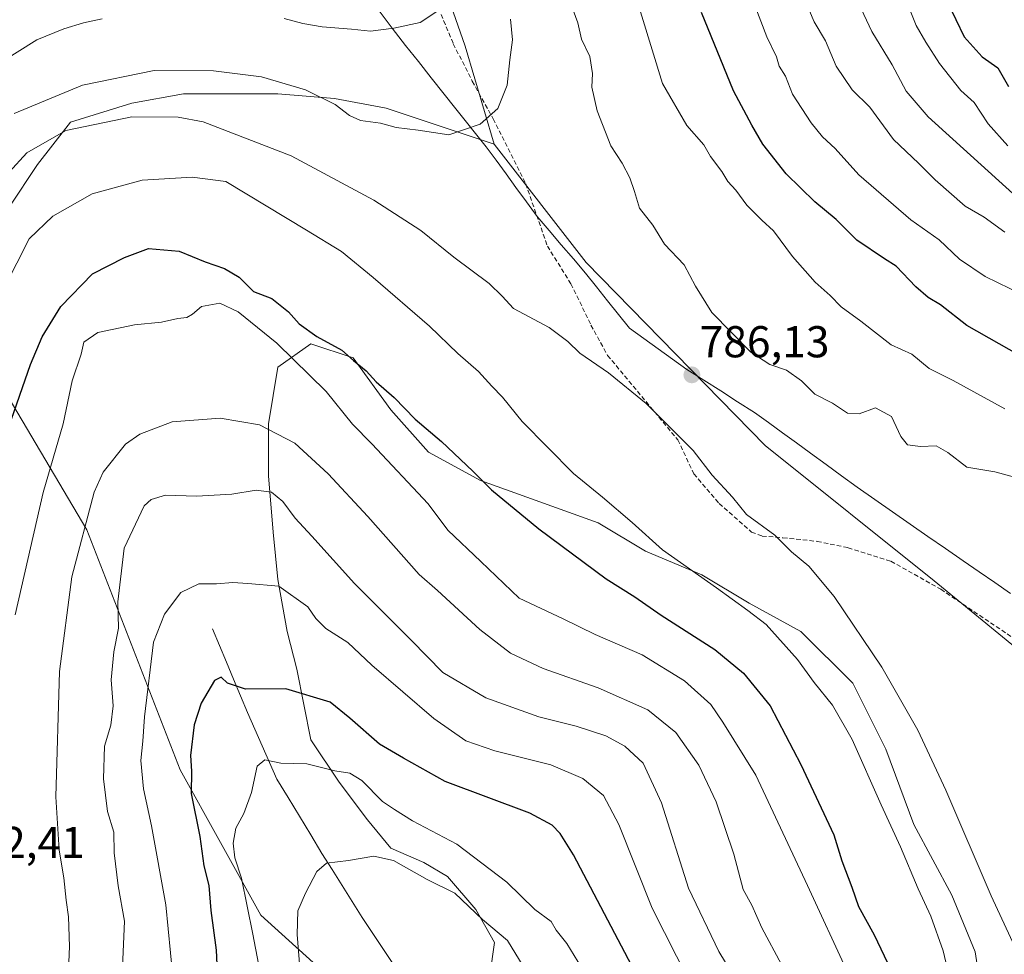
# Model space of a CAD drawing. Units: metres. Extents: x 651642 to 655101, y 4737040 to 4739429.
# Drawn here: x 654414 to 654635, y 4738499 to 4738709 of the extents above; entities that cross this region are included whole.
import ezdxf
from ezdxf.enums import TextEntityAlignment as Align

# ---------------------------------------------------------------- set-up
doc = ezdxf.new("R2010")
doc.units = ezdxf.units.M
doc.header["$MEASUREMENT"] = 0
doc.linetypes.add('TRAZOSX2', pattern=[1.5, 1, -0.5])
for name, color, linetype, lineweight in [('Arbolado forestal CxS', 92, 'Continuous', 0), ('Carátula', 7, 'Continuous', 5), ('Corriente natural lineal', 142, 'Continuous', 13), ('Cultivos herbáceos CxS', 92, 'Continuous', 0), ('Curva de nivel maestra', 36, 'Continuous', 30), ('Curva de nivel normal', 36, 'Continuous', 0), ('Entidad de ámbito territorial', 19, 'Continuous', 0), ('Entidad de ámbito territorial CxS', 92, 'Continuous', 0), ('Punto de cota en terreno', 7, 'Continuous', 0), ('Rótulo de punto de cota en terreno', 19, 'Continuous', 0), ('Senda', 19, 'TRAZOSX2', 0)]:
    doc.layers.add(name, color=color, linetype=linetype, lineweight=lineweight)
doc.styles.add('Arial', font='txt', dxfattribs={"height": 0.2})

# ---------------------------------------------------------------- blocks, each defined once
blk = doc.blocks.new('*U153')
at = {"layer": 'Arbolado forestal CxS', "color": 92, "linetype": 'Continuous', "lineweight": 0}
blk.add_polyline3d([(654840.8745, 4738512.4677, 784.8823), (654828.6593, 4738526.0907, 784.5403), (654817.6969, 4738538.3165, 783.9488), (654793.3441, 4738548.9885, 783.7062), (654759.3835, 4738557.1387, 784.1954), (654727.7581, 4738559.5517, 785.1973), (654725.4355, 4738559.7289, 785.2918), (654674.0927, 4738556.5785, 790.2121), (654647.2849, 4738560.0467, 790.8898), (654619.1243, 4738583.1695, 787.5681), (654581.1709, 4738613.5623, 786.3313), (654540.9197, 4738654.6769, 786.407), (654520.2571, 4738681.2525, 788.7908), (654513.7385, 4738703.2609, 792.1748), (654507.3569, 4738721.4607, 794.9509)], dxfattribs=at)
blk = doc.blocks.new('*U176')
at = {"layer": 'Curva de nivel normal', "color": 36, "linetype": 'Continuous', "lineweight": 0}
for points in [[(654328.34, 4738709.28, 795), (654330.82, 4738704.83, 795), (654335.26, 4738697.28, 795), (654338.72, 4738691.1, 795), (654341.34, 4738687.1, 795), (654342.12, 4738684.77, 795), (654344.47, 4738681.28, 795), (654353.49, 4738671.88, 795), (654364.11, 4738662.88, 795), (654367.93, 4738660.79, 795), (654370.12, 4738660.87, 795), (654373.69, 4738662.7, 795), (654381.34, 4738670.07, 795), (654395.1, 4738685.96, 795), (654408.66, 4738699.14, 795), (654417.56, 4738704.67, 795), (654423.6, 4738707.1, 795), (654428.01, 4738708.49, 795), (654432.25, 4738709.37, 795)], [(654473.14, 4738709.45, 795), (654477.32, 4738708.33, 795), (654481.62, 4738707.58, 795), (654488.22, 4738707.06, 795), (654492.48, 4738706.61, 795), (654497.77, 4738707.27, 795), (654503.63, 4738708.53, 795), (654507.85, 4738711.34, 795)]]:
    blk.add_polyline3d(points, dxfattribs=at)
blk = doc.blocks.new('*U177')
at = {"layer": 'Curva de nivel normal', "color": 36, "linetype": 'Continuous', "lineweight": 0}
for points in [[(654634.99, 4738661.47, 765), (654630.33, 4738664.85, 765), (654626.07, 4738667.33, 765), (654619.33, 4738673.19, 765), (654615.56, 4738676.95, 765), (654609.99, 4738682.31, 765), (654604.66, 4738689.57, 765), (654600.71, 4738693.44, 765), (654597.05, 4738698.76, 765), (654594.65, 4738704.41, 765), (654592.15, 4738708.7, 765), (654590.04, 4738713.67, 765)], [(654424.57, 4738493.99, 765), (654424.86, 4738501.11, 765), (654424.66, 4738507.8, 765), (654424.11, 4738511.5, 765), (654423.65, 4738516.5, 765), (654422.59, 4738522.77, 765), (654421.85, 4738534.7, 765), (654422.67, 4738562.86, 765), (654425.44, 4738584.1, 765), (654430.42, 4738603.1, 765), (654432.46, 4738607.58, 765), (654437.5, 4738613.91, 765), (654440.69, 4738616.11, 765), (654447.94, 4738618.88, 765), (654458.76, 4738619.74, 765), (654467.58, 4738618.19, 765), (654475.48, 4738614.11, 765), (654482.96, 4738607.21, 765), (654491.92, 4738597.61, 765), (654503.46, 4738584.64, 765), (654507.51, 4738581.02, 765), (654517.05, 4738572.25, 765), (654523.92, 4738566.99, 765), (654531.24, 4738563.55, 765), (654543.59, 4738559.18, 765), (654554.75, 4738554.22, 765), (654561.05, 4738549.12, 765), (654566.27, 4738541.79, 765), (654570.16, 4738533.58, 765), (654574.08, 4738521.81, 765), (654576.2, 4738513.94, 765), (654578.17, 4738510.36, 765), (654580.35, 4738505.32, 765), (654584.79, 4738497.07, 765)]]:
    blk.add_polyline3d(points, dxfattribs=at)
blk = doc.blocks.new('*U180')
at = {"layer": 'Curva de nivel normal', "color": 36, "linetype": 'Continuous', "lineweight": 0}
blk.add_polyline3d([(654412.46, 4738688.1, 790), (654427.82, 4738694.48, 790), (654443.93, 4738697.74, 790), (654457.26, 4738697.67, 790), (654468.01, 4738696.34, 790), (654477.89, 4738693.4, 790), (654484.56, 4738690.17, 790), (654487.75, 4738687.64, 790), (654490.27, 4738686.55, 790), (654494.74, 4738685.92, 790), (654498.29, 4738684.97, 790), (654503.19, 4738684.37, 790), (654510.07, 4738683.35, 790), (654517.14, 4738685.69, 790), (654521.06, 4738689.21, 790), (654523.19, 4738694.48, 790), (654523.81, 4738700.17, 790), (654524.42, 4738704.68, 790), (654523.97, 4738709.29, 790)], dxfattribs=at)
blk = doc.blocks.new('*U186')
at = {"layer": 'Curva de nivel normal', "color": 36, "linetype": 'Continuous', "lineweight": 0}
for points in [[(654410.28, 4738649.02, 780), (654415.86, 4738659.94, 780), (654421.18, 4738665.08, 780), (654429.99, 4738670.09, 780), (654441.21, 4738673.12, 780), (654452.45, 4738673.83, 780), (654459.97, 4738672.81, 780), (654478.1, 4738661.93, 780), (654485.98, 4738657.1, 780), (654493.12, 4738651.28, 780), (654505.71, 4738640.36, 780), (654512.14, 4738634.2, 780), (654516.75, 4738630.16, 780), (654519.74, 4738626.88, 780), (654522.11, 4738624.46, 780), (654526.52, 4738619, 780), (654538.07, 4738607.26, 780), (654544.57, 4738602, 780), (654551.28, 4738596.28, 780), (654558.07, 4738590.14, 780), (654570.24, 4738581.66, 780), (654577.27, 4738576.54, 780), (654581.34, 4738573.38, 780), (654588.38, 4738565.57, 780), (654592.14, 4738560.34, 780), (654596.24, 4738555.29, 780), (654600.67, 4738547.6, 780), (654607.16, 4738532.91, 780), (654611.56, 4738523.45, 780), (654615.5, 4738514.06, 780), (654618.34, 4738507.91, 780), (654621.11, 4738500.11, 780), (654621.99, 4738496.3, 780)], [(654634.96, 4738621.82, 780), (654623.39, 4738628.18, 780), (654617.94, 4738630.89, 780), (654614.06, 4738634.06, 780), (654609.44, 4738636.18, 780), (654602.6, 4738641.46, 780), (654598.18, 4738644.7, 780), (654595.7, 4738647.22, 780), (654592.33, 4738650.26, 780), (654587.25, 4738656, 780), (654582.98, 4738661.78, 780), (654580.42, 4738664.17, 780), (654577.04, 4738667.56, 780), (654574.51, 4738670.92, 780), (654572.78, 4738672.86, 780), (654571.4, 4738675.1, 780), (654568.86, 4738678.44, 780), (654567.36, 4738681.06, 780), (654563.53, 4738685.4, 780), (654558.08, 4738694.85, 780), (654551.1, 4738717.63, 780)]]:
    blk.add_polyline3d(points, dxfattribs=at)
blk = doc.blocks.new('*U187')
at = {"layer": 'Curva de nivel normal', "color": 36, "linetype": 'Continuous', "lineweight": 0}
blk.add_polyline3d([(654477.18, 4738489.78, 740), (654476, 4738503.78, 740), (654476.18, 4738509.11, 740), (654477.92, 4738513.11, 740), (654480.44, 4738517.97, 740), (654482.64, 4738519.79, 740), (654487.57, 4738520.44, 740), (654493.27, 4738521.39, 740), (654497.65, 4738520.42, 740), (654505.25, 4738516.16, 740), (654511.45, 4738513.07, 740), (654517.62, 4738507.14, 740), (654523.27, 4738502.46, 740), (654526.8, 4738496.66, 740)], dxfattribs=at)
blk = doc.blocks.new('*U192')
at = {"layer": 'Curva de nivel normal', "color": 36, "linetype": 'Continuous', "lineweight": 0}
for points in [[(654638.86, 4738647.5, 770), (654630.54, 4738651.49, 770), (654624.81, 4738655.44, 770), (654620.19, 4738659.72, 770), (654613.88, 4738664.24, 770), (654602.15, 4738674.35, 770), (654596.88, 4738680.28, 770), (654594.04, 4738682.89, 770), (654591.48, 4738686, 770), (654587.28, 4738692.46, 770), (654585.67, 4738696.51, 770), (654584.26, 4738698.77, 770), (654583.67, 4738700.84, 770), (654581.51, 4738705.33, 770), (654577.06, 4738716.9, 770)], [(654412.72, 4738575.54, 770), (654418.98, 4738603.04, 770), (654423.46, 4738618.44, 770), (654425.46, 4738628.1, 770), (654427.52, 4738634.1, 770), (654428.1, 4738636.8, 770), (654431.26, 4738638.92, 770), (654439.46, 4738640.7, 770), (654445.57, 4738641.27, 770), (654449.19, 4738642.08, 770), (654451.22, 4738642.3, 770), (654452.5, 4738643.06, 770), (654454.54, 4738644.82, 770), (654458.65, 4738645.54, 770), (654462.77, 4738643.61, 770), (654471.42, 4738636.59, 770), (654482.56, 4738625.69, 770), (654488.44, 4738618.34, 770), (654492.82, 4738613.92, 770), (654505.45, 4738600.49, 770), (654509.83, 4738594.54, 770), (654517.3, 4738587.53, 770), (654525.92, 4738579.27, 770), (654535.8, 4738574.68, 770), (654542.92, 4738571.18, 770), (654553.53, 4738566.55, 770), (654562.98, 4738560.78, 770), (654568.91, 4738555.45, 770), (654571.62, 4738551.47, 770), (654579.03, 4738539.55, 770), (654590.63, 4738514.81, 770), (654599.69, 4738495.17, 770)]]:
    blk.add_polyline3d(points, dxfattribs=at)
blk = doc.blocks.new('*U195')
at = {"layer": 'Curva de nivel normal', "color": 36, "linetype": 'Continuous', "lineweight": 0}
for points in [[(654411.36, 4738674.97, 785), (654415.34, 4738679.31, 785), (654424.05, 4738684.31, 785), (654438.9, 4738687.4, 785), (654449.29, 4738687.28, 785), (654454.9, 4738686.23, 785), (654474.68, 4738678.64, 785), (654493.25, 4738668.66, 785), (654503.79, 4738661.83, 785), (654511.19, 4738655.86, 785), (654519.13, 4738649.98, 785), (654522.06, 4738647.08, 785), (654524.64, 4738644.32, 785), (654532.63, 4738640.06, 785), (654536.85, 4738636.92, 785), (654539.48, 4738634.32, 785), (654545.93, 4738629.89, 785), (654554.44, 4738623.01, 785), (654564.94, 4738612.45, 785), (654569.24, 4738606.93, 785), (654573.77, 4738601.95, 785), (654576.92, 4738598.1, 785), (654583.28, 4738593.46, 785), (654587.06, 4738589.74, 785), (654590.97, 4738586.46, 785), (654596.65, 4738579.67, 785), (654607.3, 4738563.83, 785), (654615.43, 4738549.64, 785), (654621.71, 4738536.24, 785), (654631.91, 4738512.45, 785), (654641.11, 4738492.65, 785)], [(654637.44, 4738606.4, 785), (654632.7, 4738607.68, 785), (654626.42, 4738608.69, 785), (654622.16, 4738612.04, 785), (654619.56, 4738613.52, 785), (654616.05, 4738613.35, 785), (654613.12, 4738613.73, 785), (654611.64, 4738615.57, 785), (654609.54, 4738620.08, 785), (654605.9, 4738622.01, 785), (654602.24, 4738620.69, 785), (654599.66, 4738620.84, 785), (654596.26, 4738623.05, 785), (654592.26, 4738625.11, 785), (654589.28, 4738628.13, 785), (654585.94, 4738630.46, 785), (654582.15, 4738631.78, 785), (654577.92, 4738634.53, 785), (654569.16, 4738643.46, 785), (654565.52, 4738649.37, 785), (654562.92, 4738654.17, 785), (654558.55, 4738658.77, 785), (654555.93, 4738663.05, 785), (654552.94, 4738666.84, 785), (654551.8, 4738670.58, 785), (654550.73, 4738673.69, 785), (654548.99, 4738676.94, 785), (654546.46, 4738680.88, 785), (654543.42, 4738688.73, 785), (654542.24, 4738693.99, 785), (654542.34, 4738697.12, 785), (654541.73, 4738700.88, 785), (654539.86, 4738704.79, 785), (654539.04, 4738708.44, 785), (654538.01, 4738711.31, 785)]]:
    blk.add_polyline3d(points, dxfattribs=at)
blk = doc.blocks.new('*U200')
at = {"layer": 'Curva de nivel normal', "color": 36, "linetype": 'Continuous', "lineweight": 0}
blk.add_polyline3d([(654468.28, 4738492.14, 745), (654466.09, 4738503.91, 745), (654463.51, 4738516.48, 745), (654462.05, 4738521.04, 745), (654461.62, 4738524.31, 745), (654462.22, 4738527.7, 745), (654464.06, 4738531, 745), (654465.8, 4738535.68, 745), (654467.03, 4738541.6, 745), (654468.79, 4738543, 745), (654472.35, 4738542.3, 745), (654478.16, 4738542.11, 745), (654484.51, 4738540.57, 745), (654487.82, 4738540.02, 745), (654490.57, 4738538.34, 745), (654495.2, 4738533.69, 745), (654497.91, 4738531.84, 745), (654501.92, 4738529.31, 745), (654511.92, 4738524.1, 745), (654523.09, 4738515.56, 745), (654529.42, 4738509.44, 745), (654533.09, 4738506.72, 745), (654534.21, 4738504.78, 745), (654536.59, 4738501.78, 745), (654541.55, 4738493.67, 745)], dxfattribs=at)
blk = doc.blocks.new('*U221')
at = {"layer": 'Curva de nivel normal', "color": 36, "linetype": 'Continuous', "lineweight": 0}
for points in [[(654635.65, 4738680.89, 755), (654631.23, 4738685.76, 755), (654628.07, 4738690.6, 755), (654625.05, 4738693.29, 755), (654620.26, 4738699.31, 755), (654617.23, 4738704.14, 755), (654615.03, 4738707.85, 755), (654612.4, 4738714.47, 755)], [(654448.07, 4738494.29, 755), (654446.51, 4738510.45, 755), (654443.34, 4738528.19, 755), (654441.52, 4738536.53, 755), (654440.94, 4738542.86, 755), (654441.39, 4738547.18, 755), (654441.76, 4738552.68, 755), (654443.76, 4738569.44, 755), (654446.19, 4738575.75, 755), (654449.93, 4738580.57, 755), (654453.93, 4738582.54, 755), (654457.93, 4738582.52, 755), (654461.6, 4738582.79, 755), (654464.93, 4738582.61, 755), (654471.89, 4738581.98, 755), (654478.44, 4738577.36, 755), (654480.23, 4738574.74, 755), (654482.46, 4738572.5, 755), (654487.42, 4738569.33, 755), (654492.78, 4738564.3, 755), (654506.73, 4738552.31, 755), (654513.88, 4738547.3, 755), (654520.44, 4738545.02, 755), (654533.03, 4738541.89, 755), (654540.21, 4738538.83, 755), (654544.8, 4738535.02, 755), (654548.24, 4738528.46, 755), (654555.79, 4738509.74, 755), (654563.97, 4738493.44, 755)]]:
    blk.add_polyline3d(points, dxfattribs=at)
blk = doc.blocks.new('*U232')
at = {"layer": 'Curva de nivel normal', "color": 36, "linetype": 'Continuous', "lineweight": 0}
for points in [[(654639.13, 4738667.99, 760), (654617.71, 4738687.36, 760), (654612.77, 4738693.09, 760), (654609.63, 4738699.02, 760), (654605.12, 4738706.55, 760), (654600.79, 4738715.64, 760)], [(654436.81, 4738496.48, 760), (654437.23, 4738506.8, 760), (654435.8, 4738514.76, 760), (654434.91, 4738522.11, 760), (654434.81, 4738526.78, 760), (654433.42, 4738531.45, 760), (654432.55, 4738538.78, 760), (654432.76, 4738546.11, 760), (654434.15, 4738550.78, 760), (654434.73, 4738555.12, 760), (654434.28, 4738560.95, 760), (654434.82, 4738567.27, 760), (654435.92, 4738572.57, 760), (654435.74, 4738578.52, 760), (654437.14, 4738590.52, 760), (654441.67, 4738600.02, 760), (654443.21, 4738601.48, 760), (654446.46, 4738602.43, 760), (654453.4, 4738602.19, 760), (654461.32, 4738602.63, 760), (654466.78, 4738603.57, 760), (654470.24, 4738603.08, 760), (654472.78, 4738600.99, 760), (654475.58, 4738597.23, 760), (654479.28, 4738593.21, 760), (654488.87, 4738582.59, 760), (654501.63, 4738569.87, 760), (654508.76, 4738562.62, 760), (654518.37, 4738556.9, 760), (654530.29, 4738552.68, 760), (654538.69, 4738550.6, 760), (654545.32, 4738548.4, 760), (654549.65, 4738546.1, 760), (654553.77, 4738542.28, 760), (654557.84, 4738533.36, 760), (654563.92, 4738514.22, 760), (654570.76, 4738499.95, 760), (654576.94, 4738489.72, 760)]]:
    blk.add_polyline3d(points, dxfattribs=at)
blk = doc.blocks.new('*U245')
at = {"layer": 'Curva de nivel maestra', "color": 36, "linetype": 'Continuous', "lineweight": 30}
for points in [[(654622.11, 4738713.08, 750), (654625.85, 4738705.31, 750), (654629.9, 4738700.81, 750), (654633.36, 4738698.37, 750), (654635.76, 4738694.16, 750)], [(654551.17, 4738496.78, 750), (654538.1, 4738521.68, 750), (654535.1, 4738526.45, 750), (654533.26, 4738528.38, 750), (654528.25, 4738531.06, 750), (654509.23, 4738538.16, 750), (654499.89, 4738543.38, 750), (654494.5, 4738546.52, 750), (654487.86, 4738552.39, 750), (654483.42, 4738555.95, 750), (654473.46, 4738558.98, 750), (654464.42, 4738558.86, 750), (654460.35, 4738560.22, 750), (654458.97, 4738561.6, 750), (654457.44, 4738560.8, 750), (654454.44, 4738555.7, 750), (654452.92, 4738550.86, 750), (654452.07, 4738543.95, 750), (654452.26, 4738540.45, 750), (654452.22, 4738535.45, 750), (654454.16, 4738525.78, 750), (654455.08, 4738519.2, 750), (654456.16, 4738514.79, 750), (654456.64, 4738509.2, 750), (654457.82, 4738500.26, 750), (654458.88, 4738477.73, 750)]]:
    blk.add_polyline3d(points, dxfattribs=at)
blk = doc.blocks.new('*U246')
at = {"layer": 'Curva de nivel maestra', "color": 36, "linetype": 'Continuous', "lineweight": 30}
for points in [[(654643.19, 4738631.05, 775), (654626.45, 4738640.52, 775), (654620.51, 4738645.19, 775), (654617.77, 4738646.84, 775), (654614.98, 4738649.17, 775), (654610.55, 4738653.82, 775), (654607.92, 4738655.48, 775), (654601.74, 4738659.68, 775), (654597.05, 4738664.3, 775), (654592.29, 4738668.31, 775), (654585.87, 4738674.57, 775), (654580.63, 4738681.21, 775), (654578.15, 4738685.52, 775), (654574.01, 4738693.19, 775), (654566.81, 4738710.76, 775)], [(654406.34, 4738603.77, 775), (654416.13, 4738631.77, 775), (654418.77, 4738637.96, 775), (654422.92, 4738644.81, 775), (654430.03, 4738652.12, 775), (654437.26, 4738655.81, 775), (654442.6, 4738657.83, 775), (654449.54, 4738657.23, 775), (654455.38, 4738654.8, 775), (654459.72, 4738653.31, 775), (654462.97, 4738651.37, 775), (654466.18, 4738648.17, 775), (654470.32, 4738646.61, 775), (654474.1, 4738643.6, 775), (654476.5, 4738640.9, 775), (654480.47, 4738638.05, 775), (654486.03, 4738635, 775), (654488.65, 4738632.69, 775), (654491.53, 4738630.32, 775), (654493.79, 4738627.89, 775), (654497.84, 4738624.36, 775), (654502.55, 4738619.47, 775), (654508.47, 4738614.45, 775), (654515.49, 4738607.84, 775), (654519.64, 4738603.6, 775), (654530.28, 4738594.9, 775), (654545.42, 4738583.64, 775), (654551.89, 4738579.64, 775), (654557.78, 4738575.52, 775), (654569.82, 4738567.78, 775), (654576.29, 4738562.5, 775), (654582.24, 4738555.1, 775), (654589.12, 4738541.98, 775), (654596.52, 4738526.14, 775), (654598.32, 4738520.31, 775), (654600.58, 4738514.45, 775), (654602.08, 4738510.06, 775), (654605.63, 4738503.72, 775), (654611.56, 4738491.27, 775)]]:
    blk.add_polyline3d(points, dxfattribs=at)
blk = doc.blocks.new('5PATER')
at = {"layer": 'Carátula', "linetype": 'Continuous', "lineweight": 5}
h = blk.add_hatch(color=250, dxfattribs=at)
edge = h.paths.add_edge_path()
edge.add_ellipse((0, 0.01), major_axis=(-1.33, -1.34), ratio=0.999422, start_angle=0, end_angle=360)

msp = doc.modelspace()

# ---------------------------------------------------------------- linework, layer by layer
at = {"layer": 'Arbolado forestal CxS', "color": 92, "linetype": 'Continuous', "lineweight": 0}
for points in [[(654507.36, 4738721.46, 794.95), (654513.74, 4738703.26, 792.17), (654520.26, 4738681.25, 788.79), (654496.03, 4738689.34, 790.25), (654484.38, 4738691.45, 789.76), (654471.68, 4738692.51, 787.86), (654463.22, 4738692.51, 786.79), (654450.52, 4738692.51, 785.52), (654438.88, 4738690.4, 784.49), (654425.12, 4738686.16, 783.98), (654417.71, 4738676.64, 782.06), (654411.36, 4738667.11, 781.72)], [(654507.36, 4738721.46, 794.95), (654513.74, 4738703.26, 792.17), (654520.26, 4738681.25, 788.79)], [(654507.36, 4738721.46, 794.95), (654513.74, 4738703.26, 792.17), (654520.26, 4738681.25, 788.79)], [(654520.26, 4738681.25, 788.79), (654496.03, 4738689.34, 790.25), (654484.38, 4738691.45, 789.76), (654471.68, 4738692.51, 787.86), (654463.22, 4738692.51, 786.79), (654450.52, 4738692.51, 785.52), (654438.88, 4738690.4, 784.49), (654425.12, 4738686.16, 783.98), (654417.71, 4738676.64, 782.06), (654411.36, 4738667.11, 781.72)], [(654520.26, 4738681.25, 788.79), (654540.92, 4738654.68, 786.41), (654581.17, 4738613.56, 786.33), (654619.12, 4738583.17, 787.57), (654647.28, 4738560.05, 790.89), (654674.09, 4738556.58, 790.21), (654725.44, 4738559.73, 785.29), (654727.76, 4738559.55, 785.2), (654759.38, 4738557.14, 784.2), (654793.34, 4738548.99, 783.71), (654817.7, 4738538.32, 783.95), (654828.66, 4738526.09, 784.54)], [(654519.31, 4738494.6, 736.59), (654520.37, 4738502.01, 739.05), (654516.14, 4738509.42, 739.95), (654509.78, 4738516.83, 740.25), (654504.49, 4738520, 740.52), (654497.08, 4738523.18, 740.06), (654491.79, 4738529.53, 741.76), (654485.44, 4738538, 743.57), (654479.09, 4738547.52, 745.71), (654475.92, 4738563.4, 750.46), (654473.8, 4738571.86, 752.27), (654471.68, 4738583.5, 754.71), (654470.63, 4738594.09, 757.64), (654469.57, 4738606.79, 760.49), (654469.57, 4738618.43, 764.15), (654471.68, 4738631.13, 768), (654479.09, 4738636.42, 773.13), (654488.62, 4738633.25, 774.88), (654497.08, 4738621.6, 774.36), (654505.55, 4738612.08, 773.84), (654517.19, 4738605.73, 774.61), (654543.65, 4738596.2, 777.88), (654554.24, 4738589.85, 778.56), (654566.94, 4738584.56, 779.51), (654577.52, 4738578.21, 779.96), (654589.16, 4738571.86, 781.61), (654600.8, 4738560.22, 782.44), (654608.21, 4738545.4, 782.35), (654614.56, 4738528.47, 782.18), (654623.03, 4738512.6, 782.8), (654628.32, 4738499.9, 782.85), (654634.67, 4738458.62, 780.14)], [(654519.31, 4738494.6, 736.59), (654520.37, 4738502.01, 739.05), (654516.14, 4738509.42, 739.95), (654509.78, 4738516.83, 740.25), (654504.49, 4738520, 740.52), (654497.08, 4738523.18, 740.06), (654491.79, 4738529.53, 741.76), (654485.44, 4738538, 743.57), (654479.09, 4738547.52, 745.71), (654475.92, 4738563.4, 750.46), (654473.8, 4738571.86, 752.27), (654471.68, 4738583.5, 754.71), (654470.63, 4738594.09, 757.64), (654469.57, 4738606.79, 760.49), (654469.57, 4738618.43, 764.15), (654471.68, 4738631.13, 768), (654479.09, 4738636.42, 773.13), (654488.62, 4738633.25, 774.88), (654497.08, 4738621.6, 774.36), (654505.55, 4738612.08, 773.84), (654517.19, 4738605.73, 774.61), (654543.65, 4738596.2, 777.88), (654554.24, 4738589.85, 778.56), (654566.94, 4738584.56, 779.51), (654577.52, 4738578.21, 779.96), (654589.16, 4738571.86, 781.61), (654600.8, 4738560.22, 782.44), (654608.21, 4738545.4, 782.35), (654614.56, 4738528.47, 782.18), (654623.03, 4738512.6, 782.8), (654628.32, 4738499.9, 782.85), (654634.67, 4738458.62, 780.14)], [(654411.15, 4738624.5, 774.36), (654428.76, 4738594.64, 763.12), (654449.78, 4738540.74, 750.03), (654467.83, 4738508.12, 742.82), (654499.2, 4738479.79, 730.8)], [(654411.15, 4738624.5, 774.36), (654428.76, 4738594.64, 763.12), (654449.78, 4738540.74, 750.03), (654467.83, 4738508.12, 742.82), (654499.2, 4738479.79, 730.8)]]:
    msp.add_polyline3d(points, dxfattribs=at)
at = {"layer": 'Corriente natural lineal', "color": 142, "linetype": 'Continuous', "lineweight": 13}
msp.add_polyline3d([(654456.98, 4738572.45, 752.3), (654458.56, 4738568.68, 751.76), (654460.14, 4738564.92, 750.9), (654461.71, 4738561.15, 750.15), (654463.29, 4738557.39, 749.31), (654464.87, 4738553.62, 748), (654466.52, 4738549.89, 746.97), (654468.18, 4738546.16, 745.79), (654469.83, 4738542.43, 744.78), (654471.48, 4738538.7, 743.55), (654474.01, 4738534.52, 743.3), (654476.54, 4738530.33, 742.42), (654479.06, 4738526.15, 741.5), (654481.59, 4738521.96, 740.4), (654483.85, 4738518.38, 739.44), (654486.11, 4738514.8, 738.49), (654488.36, 4738511.21, 737.8), (654490.62, 4738507.63, 737.28), (654493.16, 4738503.8, 736.63), (654495.7, 4738499.97, 735.87), (654498.24, 4738496.13, 735.36)], dxfattribs=at)
at = {"layer": 'Cultivos herbáceos CxS', "color": 92, "linetype": 'Continuous', "lineweight": 0}
for points in [[(654411.36, 4738667.11, 781.72), (654417.71, 4738676.64, 782.06), (654425.12, 4738686.16, 783.98), (654438.88, 4738690.4, 784.49), (654450.52, 4738692.51, 785.52), (654463.22, 4738692.51, 786.79), (654471.68, 4738692.51, 787.86), (654484.38, 4738691.45, 789.76), (654496.03, 4738689.34, 790.25), (654520.26, 4738681.25, 788.79), (654540.92, 4738654.68, 786.41), (654581.17, 4738613.56, 786.33), (654619.12, 4738583.17, 787.57), (654647.28, 4738560.05, 790.89)], [(654520.26, 4738681.25, 788.79), (654496.03, 4738689.34, 790.25), (654484.38, 4738691.45, 789.76), (654471.68, 4738692.51, 787.86), (654463.22, 4738692.51, 786.79), (654450.52, 4738692.51, 785.52), (654438.88, 4738690.4, 784.49), (654425.12, 4738686.16, 783.98), (654417.71, 4738676.64, 782.06), (654411.36, 4738667.11, 781.72)], [(654520.26, 4738681.25, 788.79), (654540.92, 4738654.68, 786.41), (654581.17, 4738613.56, 786.33), (654619.12, 4738583.17, 787.57), (654647.28, 4738560.05, 790.89), (654674.09, 4738556.58, 790.21), (654725.44, 4738559.73, 785.29), (654727.76, 4738559.55, 785.2), (654759.38, 4738557.14, 784.2), (654793.34, 4738548.99, 783.71), (654817.7, 4738538.32, 783.95), (654828.66, 4738526.09, 784.54)], [(654634.67, 4738458.62, 780.14), (654628.32, 4738499.9, 782.85), (654623.03, 4738512.6, 782.8), (654614.56, 4738528.47, 782.18), (654608.21, 4738545.4, 782.35), (654600.8, 4738560.22, 782.44), (654589.16, 4738571.86, 781.61), (654577.52, 4738578.21, 779.96), (654566.94, 4738584.56, 779.51), (654554.24, 4738589.85, 778.56), (654543.65, 4738596.2, 777.88), (654517.19, 4738605.73, 774.61), (654505.55, 4738612.08, 773.84), (654497.08, 4738621.6, 774.36), (654488.62, 4738633.25, 774.88), (654479.09, 4738636.42, 773.13), (654471.68, 4738631.13, 768), (654469.57, 4738618.43, 764.15), (654469.57, 4738606.79, 760.49), (654470.63, 4738594.09, 757.64), (654471.68, 4738583.5, 754.71), (654473.8, 4738571.86, 752.27), (654475.92, 4738563.4, 750.46), (654479.09, 4738547.52, 745.71), (654485.44, 4738538, 743.57), (654491.79, 4738529.53, 741.76), (654497.08, 4738523.18, 740.06), (654504.49, 4738520, 740.52), (654509.78, 4738516.83, 740.25), (654516.14, 4738509.42, 739.95), (654520.37, 4738502.01, 739.05), (654519.31, 4738494.6, 736.59)], [(654519.31, 4738494.6, 736.59), (654520.37, 4738502.01, 739.05), (654516.14, 4738509.42, 739.95), (654509.78, 4738516.83, 740.25), (654504.49, 4738520, 740.52), (654497.08, 4738523.18, 740.06), (654491.79, 4738529.53, 741.76), (654485.44, 4738538, 743.57), (654479.09, 4738547.52, 745.71), (654475.92, 4738563.4, 750.46), (654473.8, 4738571.86, 752.27), (654471.68, 4738583.5, 754.71), (654470.63, 4738594.09, 757.64), (654469.57, 4738606.79, 760.49), (654469.57, 4738618.43, 764.15), (654471.68, 4738631.13, 768), (654479.09, 4738636.42, 773.13), (654488.62, 4738633.25, 774.88), (654497.08, 4738621.6, 774.36), (654505.55, 4738612.08, 773.84), (654517.19, 4738605.73, 774.61), (654543.65, 4738596.2, 777.88), (654554.24, 4738589.85, 778.56), (654566.94, 4738584.56, 779.51), (654577.52, 4738578.21, 779.96), (654589.16, 4738571.86, 781.61), (654600.8, 4738560.22, 782.44), (654608.21, 4738545.4, 782.35), (654614.56, 4738528.47, 782.18), (654623.03, 4738512.6, 782.8), (654628.32, 4738499.9, 782.85), (654634.67, 4738458.62, 780.14)], [(654499.2, 4738479.79, 730.8), (654467.83, 4738508.12, 742.82), (654449.78, 4738540.74, 750.03), (654428.76, 4738594.64, 763.12), (654411.15, 4738624.5, 774.36)], [(654411.15, 4738624.5, 774.36), (654428.76, 4738594.64, 763.12), (654449.78, 4738540.74, 750.03), (654467.83, 4738508.12, 742.82), (654499.2, 4738479.79, 730.8)]]:
    msp.add_polyline3d(points, dxfattribs=at)
at = {"layer": 'Entidad de ámbito territorial', "color": 19, "linetype": 'Continuous', "lineweight": 0}
msp.add_polyline3d([(654636.27, 4738580.38, 788.74), (654632.73, 4738582.81, 788.63), (654629.18, 4738585.24, 788.09), (654625.64, 4738587.67, 787.62), (654621.67, 4738590.43, 787.5), (654617.7, 4738593.18, 787.03), (654613.72, 4738595.94, 786.97), (654609.75, 4738598.7, 786.84), (654605.78, 4738601.45, 786.5), (654601.81, 4738604.21, 786.36), (654598.31, 4738606.76, 786.2), (654594.8, 4738609.31, 786.27), (654591.3, 4738611.86, 786.3), (654588.16, 4738614.15, 786.47), (654585.01, 4738616.44, 786.24), (654581.87, 4738618.73, 785.76), (654578.73, 4738621.02, 785.84), (654574.93, 4738623.42, 786.03), (654571.14, 4738625.82, 786.02), (654567.34, 4738628.22, 785.99), (654563.55, 4738630.62, 786.19), (654560.33, 4738632.94, 786.39), (654557.1, 4738635.26, 786.36), (654553.88, 4738637.57, 786.3), (654550.65, 4738639.89, 786.22), (654548.17, 4738642.98, 786.16), (654545.7, 4738646.08, 786.23), (654543.22, 4738649.18, 786.28), (654540.75, 4738652.27, 786.39), (654538.05, 4738655.46, 786.53), (654535.35, 4738658.64, 786.81), (654532.65, 4738661.82, 787), (654529.95, 4738665.01, 787.24), (654527.55, 4738668.27, 787.61), (654525.16, 4738671.52, 787.94), (654522.93, 4738674.57, 788.3), (654520.69, 4738677.61, 788.78), (654518.46, 4738680.66, 789.16), (654516.1, 4738683.62, 789.64), (654513.75, 4738686.57, 790.38), (654511.39, 4738689.53, 791.14), (654509.03, 4738692.49, 791.98), (654506.13, 4738696.13, 793.11), (654503.24, 4738699.77, 793.89), (654500.34, 4738703.41, 794.53), (654497.38, 4738707.27, 794.92), (654494.42, 4738711.13, 795.49)], dxfattribs=at)
at = {"layer": 'Entidad de ámbito territorial CxS', "color": 92, "linetype": 'Continuous', "lineweight": 0}
msp.add_polyline3d([(654494.42, 4738711.13, 795.49), (654497.38, 4738707.27, 794.92), (654500.34, 4738703.41, 794.53), (654503.24, 4738699.77, 793.89), (654506.13, 4738696.13, 793.11), (654509.03, 4738692.49, 791.98), (654511.39, 4738689.53, 791.14), (654513.75, 4738686.57, 790.38), (654516.1, 4738683.62, 789.64), (654518.46, 4738680.66, 789.16), (654520.69, 4738677.61, 788.78), (654522.93, 4738674.57, 788.3), (654525.16, 4738671.52, 787.94), (654527.55, 4738668.27, 787.61), (654529.95, 4738665.01, 787.24), (654532.65, 4738661.82, 787), (654535.35, 4738658.64, 786.81), (654538.05, 4738655.46, 786.53), (654540.75, 4738652.27, 786.39), (654543.22, 4738649.18, 786.28), (654545.7, 4738646.08, 786.23), (654548.17, 4738642.98, 786.16), (654550.65, 4738639.89, 786.22), (654553.88, 4738637.57, 786.3), (654557.1, 4738635.26, 786.36), (654560.33, 4738632.94, 786.39), (654563.55, 4738630.62, 786.19), (654567.34, 4738628.22, 785.99), (654571.14, 4738625.82, 786.02), (654574.93, 4738623.42, 786.03), (654578.73, 4738621.02, 785.84), (654581.87, 4738618.73, 785.76), (654585.01, 4738616.44, 786.24), (654588.16, 4738614.15, 786.47), (654591.3, 4738611.86, 786.3), (654594.8, 4738609.31, 786.27), (654598.31, 4738606.76, 786.2), (654601.81, 4738604.21, 786.36), (654605.78, 4738601.45, 786.5), (654609.75, 4738598.7, 786.84), (654613.72, 4738595.94, 786.97), (654617.7, 4738593.18, 787.03), (654621.67, 4738590.43, 787.5), (654625.64, 4738587.67, 787.62), (654629.18, 4738585.24, 788.09), (654632.73, 4738582.81, 788.63), (654636.27, 4738580.38, 788.74)], dxfattribs=at)
at = {"layer": 'Senda', "color": 19, "linetype": 'TRAZOSX2', "lineweight": 0}
msp.add_lwpolyline([(654508.35, 4738710.36), (654511.09, 4738703.77), (654515.34, 4738695.38), (654520.04, 4738686.94), (654527.35, 4738672.33), (654532.23, 4738658.35), (654537.52, 4738649.86), (654542.01, 4738640.61), (654545.74, 4738633.82), (654561.52, 4738614.84), (654565.12, 4738607.21), (654570.78, 4738600.58), (654578.06, 4738594.15), (654580.47, 4738593.26), (654585.13, 4738592.87), (654592.82, 4738592.06), (654599.75, 4738590.63), (654609.38, 4738587.61), (654620.56, 4738581.31), (654637.36, 4738570.02)], dxfattribs=at)

# ---------------------------------------------------------------- block references
at = {"layer": 'Arbolado forestal CxS', "color": 92, "linetype": 'Continuous', "lineweight": 0}
msp.add_blockref('*U153', (0, 0), dxfattribs=at)
at = {"layer": 'Curva de nivel maestra', "color": 36, "linetype": 'Continuous', "lineweight": 30}
for name in ['*U245', '*U246']:
    msp.add_blockref(name, (0, 0), dxfattribs=at)
at = {"layer": 'Curva de nivel normal', "color": 36, "linetype": 'Continuous', "lineweight": 0}
for name in ['*U200', '*U187', '*U232', '*U221', '*U177', '*U186', '*U192', '*U176', '*U180', '*U195']:
    msp.add_blockref(name, (0, 0), dxfattribs=at)
at = {"layer": 'Punto de cota en terreno', "linetype": 'Continuous', "lineweight": 0}
msp.add_blockref('5PATER', (654564.67, 4738629.43, 786.13), dxfattribs=at)

# ---------------------------------------------------------------- texts
at = {"layer": 'Rótulo de punto de cota en terreno', "color": 19, "linetype": 'Continuous', "lineweight": 0, "style": 'Arial'}
for s, p in [('786,13', (654566.43, 4738631.19)), ('772,41', (654399.14, 4738518.78))]:
    msp.add_text(s, height=7, dxfattribs=at).set_placement(p, align=Align.BOTTOM_LEFT)

doc.saveas('drawing.dxf')
